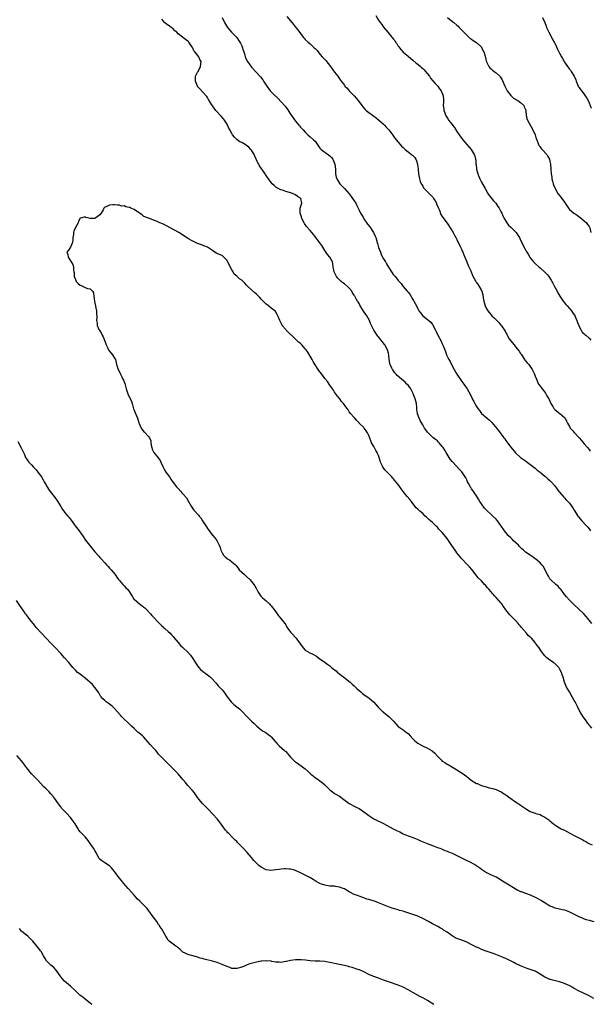
# Model space of a CAD drawing. Units: inches. Extents: x 2583000 to 2586000, y 1533000 to 1536000.
# Drawn here: x 2585084 to 2585318, y 1534411 to 1534814 of the extents above; entities that cross this region are included whole.
import ezdxf

# ---------------------------------------------------------------- set-up
doc = ezdxf.new("R2010")
doc.units = ezdxf.units.IN
doc.header["$MEASUREMENT"] = 0
doc.layers.add('LD25831533_10ft', color=102, linetype='Continuous')

msp = doc.modelspace()

# ---------------------------------------------------------------- linework, layer by layer
at = {"layer": 'LD25831533_10ft'}
for points, elevation in [([(2585193.41, 1534815.41), (2585195, 1534813.67), (2585196.21, 1534812.21), (2585197, 1534811.15), (2585197.95, 1534809.95), (2585199, 1534808.46), (2585200.17, 1534807), (2585200.55, 1534806.55), (2585201, 1534806.06), (2585202.13, 1534805), (2585203, 1534804.24), (2585204.69, 1534802.69), (2585205, 1534802.34), (2585205.66, 1534801.66), (2585206.21, 1534801), (2585207, 1534800.08), (2585207.97, 1534799), (2585209.45, 1534797.45), (2585211.35, 1534795), (2585213, 1534792.65), (2585214.25, 1534791), (2585214.59, 1534790.59), (2585215, 1534789.97), (2585215.44, 1534789.44), (2585215.72, 1534789), (2585217, 1534787.29), (2585217.24, 1534787), (2585218.07, 1534786.07), (2585219, 1534785.01), (2585221.01, 1534783), (2585221.92, 1534781.92), (2585223, 1534780.51), (2585224.07, 1534779), (2585224.49, 1534778.49), (2585225.45, 1534777.45), (2585225.96, 1534777), (2585227, 1534776.12), (2585228.53, 1534775), (2585229.93, 1534773.93), (2585231, 1534773.13), (2585233, 1534771.37), (2585233.38, 1534771), (2585234.13, 1534770.13), (2585235, 1534769.25), (2585235.22, 1534769), (2585236.82, 1534766.82), (2585237.62, 1534765.62), (2585238.13, 1534765), (2585239, 1534764.05), (2585239.79, 1534763), (2585240.38, 1534762.38), (2585241, 1534761.81), (2585241.38, 1534761.38), (2585241.78, 1534761), (2585243, 1534759.99), (2585244.44, 1534759), (2585244.76, 1534758.76), (2585245, 1534758.52), (2585245.73, 1534757.73), (2585246.18, 1534757), (2585246.43, 1534756.43), (2585246.86, 1534755), (2585247, 1534753.96), (2585247.1, 1534753.1), (2585247.15, 1534752.85), (2585247.32, 1534751), (2585247.71, 1534749), (2585248.03, 1534747.97), (2585248.38, 1534747), (2585248.62, 1534746.62), (2585249, 1534745.94), (2585249.36, 1534745.36), (2585249.56, 1534745), (2585251, 1534743.66), (2585251.6, 1534743), (2585252.34, 1534742.34), (2585253.3, 1534741.3), (2585253.46, 1534741), (2585254.06, 1534740.06), (2585254.63, 1534739), (2585254.71, 1534738.71), (2585255.31, 1534737.31), (2585255.48, 1534737), (2585255.87, 1534736.13), (2585256.45, 1534734.45), (2585257.24, 1534733.24), (2585259, 1534730.85), (2585260.21, 1534729), (2585261.44, 1534727), (2585261.98, 1534725.98), (2585262.55, 1534725), (2585262.69, 1534724.69), (2585263, 1534724.12), (2585263.55, 1534723), (2585264, 1534722), (2585264.53, 1534721), (2585265, 1534720.01), (2585265.46, 1534719), (2585265.88, 1534717.88), (2585266.26, 1534717), (2585267.03, 1534715), (2585267.55, 1534713.55), (2585267.88, 1534713), (2585268.67, 1534711.33), (2585269.43, 1534709.43), (2585270.7, 1534707), (2585270.83, 1534706.83), (2585271, 1534706.56), (2585271.66, 1534705.66), (2585272.1, 1534705), (2585273, 1534703.29), (2585273.13, 1534703), (2585273.53, 1534701.53), (2585273.69, 1534700.31), (2585273.95, 1534699), (2585274.57, 1534697), (2585275, 1534696.09), (2585275.65, 1534695), (2585276.25, 1534694.25), (2585277, 1534693.28), (2585277.26, 1534693), (2585278.18, 1534692.18), (2585279, 1534691.3), (2585280.18, 1534690.18), (2585281, 1534689.09), (2585281.08, 1534689), (2585281.22, 1534688.78), (2585282.67, 1534686.67), (2585283, 1534686.03), (2585283.39, 1534685.39), (2585283.56, 1534685), (2585284.42, 1534683.58), (2585284.87, 1534682.87), (2585286.36, 1534681), (2585287, 1534680.25), (2585288.43, 1534678.43), (2585289, 1534677.49), (2585289.2, 1534677.2), (2585290.8, 1534674.8), (2585291, 1534674.55), (2585291.74, 1534673.74), (2585292.36, 1534673), (2585293, 1534672.19), (2585293.78, 1534671), (2585294.19, 1534670.19), (2585294.71, 1534669), (2585295, 1534668.19), (2585295.48, 1534667), (2585295.94, 1534665.94), (2585296.41, 1534665), (2585297, 1534664.11), (2585297.79, 1534663), (2585298.37, 1534662.37), (2585299.22, 1534661.22), (2585299.35, 1534661), (2585299.8, 1534660.2), (2585300.51, 1534659), (2585300.67, 1534658.67), (2585301.28, 1534657.28), (2585301.42, 1534657), (2585302.19, 1534655.81), (2585302.68, 1534655), (2585302.82, 1534654.82), (2585303, 1534654.64), (2585303.85, 1534653.85), (2585305.12, 1534653), (2585307, 1534651.32), (2585307.23, 1534651), (2585307.85, 1534649.85), (2585308.24, 1534649), (2585309, 1534647.6), (2585309.36, 1534647), (2585310.11, 1534646.11), (2585311.1, 1534645), (2585313, 1534643), (2585313.91, 1534641.91), (2585315, 1534640.55), (2585316.33, 1534639), (2585317, 1534638.17), (2585317.54, 1534637.54)], 7540), ([(2585229.87, 1534815.87), (2585231, 1534813.95), (2585231.66, 1534813), (2585232.24, 1534812.24), (2585233, 1534811.08), (2585234.71, 1534809), (2585236.41, 1534807), (2585236.7, 1534806.7), (2585237, 1534806.31), (2585237.6, 1534805.6), (2585237.93, 1534805), (2585238.38, 1534804.38), (2585239, 1534803.37), (2585239.25, 1534803), (2585240, 1534802), (2585241, 1534800.87), (2585243, 1534799.24), (2585244.2, 1534798.2), (2585245, 1534797.61), (2585246.36, 1534796.36), (2585247, 1534795.93), (2585248.04, 1534795), (2585248.53, 1534794.53), (2585249, 1534794.16), (2585249.58, 1534793.58), (2585250.11, 1534793), (2585251.72, 1534791), (2585252.21, 1534790.21), (2585253.16, 1534789.16), (2585253.33, 1534789), (2585254.04, 1534788.04), (2585255.13, 1534787), (2585255.83, 1534785.83), (2585256.52, 1534785), (2585257.39, 1534783), (2585257.5, 1534781.5), (2585257.57, 1534781), (2585257.51, 1534780.49), (2585257.41, 1534779), (2585257.62, 1534777.62), (2585257.64, 1534777), (2585258.06, 1534776.06), (2585258.37, 1534775), (2585258.63, 1534774.63), (2585259, 1534774.04), (2585259.42, 1534773.42), (2585259.62, 1534773), (2585261.14, 1534771.14), (2585261.21, 1534771), (2585262.03, 1534770.03), (2585263, 1534768.36), (2585263.98, 1534767), (2585265, 1534765.52), (2585265.46, 1534765), (2585267, 1534763.11), (2585267.11, 1534763), (2585267.94, 1534761.94), (2585268.87, 1534761), (2585270.08, 1534759), (2585270.34, 1534758.34), (2585270.58, 1534757), (2585270.68, 1534756.68), (2585270.75, 1534755), (2585270.81, 1534754.81), (2585271, 1534753), (2585271.52, 1534751), (2585271.96, 1534749.96), (2585272.33, 1534749), (2585273, 1534747.68), (2585274.48, 1534745), (2585275.65, 1534743), (2585276.2, 1534742.2), (2585277, 1534741.24), (2585277.97, 1534739.97), (2585278.86, 1534739), (2585279.74, 1534737.74), (2585280.28, 1534737), (2585281, 1534735.63), (2585281.31, 1534735), (2585281.83, 1534733.83), (2585282.18, 1534733), (2585283.34, 1534731), (2585284.08, 1534730.08), (2585285, 1534729.23), (2585287.16, 1534727), (2585287.9, 1534725.9), (2585288.54, 1534725), (2585289, 1534723.95), (2585289.53, 1534723), (2585289.97, 1534721.97), (2585291, 1534720), (2585291.54, 1534719), (2585292.12, 1534718.12), (2585292.76, 1534717), (2585293, 1534716.68), (2585294.37, 1534715), (2585294.68, 1534714.68), (2585295, 1534714.35), (2585296.46, 1534713), (2585297, 1534712.55), (2585299, 1534710.76), (2585299.89, 1534709.89), (2585300.57, 1534709), (2585301.58, 1534707.58), (2585301.84, 1534707), (2585302.27, 1534706.27), (2585302.83, 1534705), (2585303.92, 1534703), (2585304.32, 1534702.32), (2585305.12, 1534701), (2585306.49, 1534699), (2585306.67, 1534698.67), (2585307, 1534698.3), (2585307.56, 1534697.56), (2585308.12, 1534697), (2585309, 1534695.96), (2585309.88, 1534695), (2585310.32, 1534694.32), (2585311, 1534693.39), (2585311.15, 1534693.15), (2585311.22, 1534693), (2585312.02, 1534691), (2585312.25, 1534690.25), (2585312.79, 1534689), (2585313, 1534688.54), (2585313.84, 1534687), (2585314.27, 1534686.27), (2585315, 1534685.57), (2585315.28, 1534685.28), (2585315.68, 1534685), (2585317, 1534683.76), (2585317.71, 1534683)], 7530), ([(2585318.11, 1534567), (2585317, 1534568.31), (2585316.53, 1534569), (2585315.88, 1534569.88), (2585314.94, 1534570.94), (2585313, 1534572.78), (2585312.72, 1534573), (2585310.76, 1534574.76), (2585309, 1534576.5), (2585307.86, 1534577.86), (2585307, 1534578.81), (2585305.44, 1534581), (2585305.26, 1534581.26), (2585305, 1534581.5), (2585304.35, 1534582.35), (2585303.49, 1534583), (2585301.23, 1534585), (2585301, 1534585.29), (2585300.38, 1534586.38), (2585300.05, 1534587), (2585299.13, 1534588.87), (2585299.06, 1534589.06), (2585299, 1534589.13), (2585298.34, 1534590.34), (2585297.74, 1534591), (2585297, 1534591.85), (2585295.3, 1534593.3), (2585295, 1534593.53), (2585294.13, 1534594.13), (2585292.91, 1534594.91), (2585291, 1534596.26), (2585290.23, 1534597), (2585289.59, 1534597.59), (2585289, 1534598.07), (2585288.56, 1534598.56), (2585288.12, 1534599), (2585286.02, 1534601), (2585285.53, 1534601.53), (2585285, 1534602.02), (2585284.01, 1534603), (2585283, 1534604.22), (2585282.41, 1534605), (2585281, 1534607.11), (2585279.59, 1534609), (2585279.32, 1534609.32), (2585279, 1534609.66), (2585277.62, 1534611), (2585277, 1534611.55), (2585275.23, 1534613.23), (2585274.27, 1534614.27), (2585273, 1534616.02), (2585272.38, 1534617), (2585271.87, 1534617.87), (2585271, 1534619.23), (2585270.28, 1534620.28), (2585269.74, 1534621), (2585269.44, 1534621.44), (2585269, 1534622.13), (2585268.64, 1534622.64), (2585268.44, 1534623), (2585267.84, 1534624.16), (2585267.38, 1534625), (2585267, 1534625.78), (2585266.58, 1534626.58), (2585266.34, 1534627), (2585265.05, 1534629.05), (2585264.09, 1534630.09), (2585261.27, 1534633), (2585261.14, 1534633.14), (2585261, 1534633.32), (2585260.28, 1534634.28), (2585259.84, 1534635), (2585259, 1534636.29), (2585258.59, 1534637), (2585257.99, 1534637.99), (2585257.33, 1534639), (2585257, 1534639.43), (2585255.69, 1534641), (2585255.36, 1534641.36), (2585255, 1534641.71), (2585254.27, 1534642.27), (2585253.2, 1534643.2), (2585251.28, 1534645), (2585251, 1534645.34), (2585250.28, 1534646.28), (2585249.78, 1534647), (2585249, 1534648.31), (2585248.03, 1534650.03), (2585247.54, 1534651), (2585246.88, 1534652.88), (2585246.85, 1534653), (2585246.65, 1534654.65), (2585246.61, 1534655.39), (2585246.45, 1534657), (2585245.94, 1534659), (2585245.7, 1534659.7), (2585245.15, 1534661), (2585245.11, 1534661.11), (2585244.09, 1534663), (2585243, 1534664.51), (2585242.57, 1534665), (2585241.8, 1534665.8), (2585240.3, 1534667), (2585238.56, 1534668.56), (2585238.15, 1534669), (2585237.63, 1534669.63), (2585236.78, 1534670.78), (2585236.67, 1534671), (2585236.42, 1534671.58), (2585235.71, 1534673), (2585235.52, 1534673.52), (2585235.29, 1534675), (2585235.18, 1534676.82), (2585235, 1534677.66), (2585234.63, 1534679), (2585233.48, 1534681), (2585233.3, 1534681.3), (2585233, 1534681.73), (2585232.39, 1534682.39), (2585231, 1534684.29), (2585230.67, 1534684.67), (2585229.82, 1534685.82), (2585229.04, 1534687), (2585228.04, 1534689), (2585227.73, 1534689.73), (2585227.24, 1534691), (2585226.13, 1534693), (2585224.85, 1534694.85), (2585223.32, 1534697.32), (2585223, 1534697.94), (2585222.6, 1534698.6), (2585222.39, 1534699), (2585221.84, 1534699.84), (2585221.27, 1534701), (2585221.16, 1534701.16), (2585221, 1534701.44), (2585220.35, 1534702.35), (2585219.97, 1534703), (2585219, 1534704.2), (2585218.2, 1534705), (2585217, 1534706.01), (2585216.42, 1534706.42), (2585215.68, 1534707), (2585214.32, 1534708.32), (2585213.79, 1534709), (2585213.53, 1534709.53), (2585212.87, 1534711), (2585212.47, 1534713), (2585212.3, 1534714.3), (2585212.1, 1534715), (2585210.99, 1534717), (2585210.08, 1534718.08), (2585209, 1534719.7), (2585208.2, 1534721), (2585207.71, 1534721.71), (2585207, 1534722.8), (2585206.85, 1534723), (2585205.3, 1534725), (2585205, 1534725.41), (2585203.69, 1534727), (2585203, 1534727.8), (2585201.55, 1534729.55), (2585200.69, 1534730.69), (2585200.5, 1534731), (2585199.5, 1534733), (2585199.41, 1534733.41), (2585198.92, 1534735), (2585198.92, 1534736.92), (2585198.91, 1534737), (2585199, 1534737.37), (2585199.55, 1534739), (2585199.24, 1534741), (2585199.09, 1534741.09), (2585199, 1534741.16), (2585197.81, 1534741.81), (2585197, 1534742.42), (2585195.77, 1534743), (2585195, 1534743.25), (2585194.6, 1534743.4), (2585193, 1534743.8), (2585191.68, 1534744.32), (2585191, 1534744.51), (2585189.97, 1534745), (2585189.33, 1534745.33), (2585189, 1534745.62), (2585188.22, 1534746.22), (2585187.47, 1534747), (2585187, 1534747.54), (2585185.95, 1534749), (2585185.53, 1534749.53), (2585184.75, 1534750.75), (2585184.63, 1534751), (2585182.34, 1534754.34), (2585181.99, 1534755), (2585181.62, 1534755.62), (2585180.35, 1534758.35), (2585180.07, 1534759), (2585179, 1534760.74), (2585178.8, 1534761), (2585177.92, 1534761.92), (2585177, 1534762.69), (2585176.44, 1534763), (2585175, 1534763.85), (2585174.19, 1534764.19), (2585173.04, 1534765.04), (2585172.02, 1534766.03), (2585171.31, 1534767), (2585171, 1534767.53), (2585170.16, 1534769), (2585169.8, 1534769.8), (2585169.23, 1534771), (2585169, 1534771.41), (2585167.94, 1534773), (2585167.52, 1534773.52), (2585166.59, 1534774.59), (2585166.19, 1534775), (2585165, 1534776.37), (2585164.42, 1534777), (2585163, 1534778.86), (2585162.75, 1534779.25), (2585161.46, 1534781.46), (2585161, 1534782.32), (2585160.75, 1534782.75), (2585159, 1534784.67), (2585157.85, 1534785.85), (2585157, 1534786.85), (2585156.9, 1534787), (2585156.08, 1534789), (2585156.15, 1534790.15), (2585156.15, 1534791), (2585156.37, 1534791.63), (2585157, 1534792.64), (2585157.15, 1534793), (2585158.13, 1534795), (2585158.4, 1534797), (2585157.85, 1534797.85), (2585157.44, 1534799), (2585157, 1534799.59), (2585155.79, 1534801), (2585155.41, 1534801.41), (2585155, 1534802.54), (2585154.79, 1534802.79), (2585154.69, 1534803), (2585154.22, 1534803.78), (2585153.42, 1534805), (2585153.2, 1534805.2), (2585153, 1534805.42), (2585152.01, 1534806.01), (2585150.89, 1534806.89), (2585150.77, 1534807), (2585149, 1534808.42), (2585148.43, 1534809), (2585147.64, 1534809.64), (2585147, 1534810.35), (2585146.13, 1534811), (2585145.45, 1534811.45), (2585145, 1534811.86), (2585144.3, 1534812.3), (2585143.5, 1534813), (2585143, 1534813.52), (2585142.3, 1534814.3)], 7560), ([(2585166.96, 1534815), (2585167.96, 1534813), (2585168.37, 1534812.37), (2585169.15, 1534811), (2585169.98, 1534809.98), (2585170.83, 1534809), (2585172.85, 1534807), (2585173, 1534806.83), (2585173.74, 1534805.74), (2585174.28, 1534805), (2585174.48, 1534804.48), (2585175, 1534803.51), (2585175.22, 1534803), (2585175.61, 1534801.61), (2585175.83, 1534801), (2585176.24, 1534799.76), (2585176.46, 1534799), (2585176.6, 1534798.6), (2585177.23, 1534797.23), (2585178.01, 1534796.01), (2585179, 1534794.76), (2585182.73, 1534790.73), (2585183.59, 1534789.59), (2585183.98, 1534789), (2585185.26, 1534787), (2585185.93, 1534785.93), (2585186.69, 1534785), (2585187, 1534784.67), (2585188.75, 1534783), (2585189, 1534782.79), (2585189.88, 1534781.88), (2585191, 1534780.71), (2585192.71, 1534778.71), (2585193, 1534778.33), (2585193.6, 1534777.6), (2585195, 1534775.51), (2585197, 1534772.59), (2585198.4, 1534771), (2585198.67, 1534770.67), (2585199, 1534770.2), (2585199.61, 1534769.61), (2585200.19, 1534769), (2585201, 1534768.07), (2585202.08, 1534767), (2585203, 1534766.25), (2585204.42, 1534765), (2585205, 1534764.37), (2585205.62, 1534763.62), (2585206.42, 1534762.42), (2585207, 1534761.62), (2585207.24, 1534761.24), (2585207.48, 1534761), (2585211, 1534758.37), (2585211.68, 1534757.68), (2585212.21, 1534757), (2585213.07, 1534755), (2585213.31, 1534753), (2585213.34, 1534752.66), (2585213.39, 1534751), (2585213.68, 1534749.68), (2585213.86, 1534749), (2585214.29, 1534748.29), (2585215.14, 1534747), (2585216.05, 1534746.05), (2585217, 1534745.02), (2585219, 1534742.81), (2585219.81, 1534741.81), (2585220.37, 1534741), (2585221, 1534739.97), (2585221.39, 1534739.39), (2585221.61, 1534739), (2585222.08, 1534738.08), (2585223, 1534736.15), (2585223.62, 1534735), (2585224.18, 1534734.18), (2585224.75, 1534733), (2585225, 1534732.6), (2585226.44, 1534730.44), (2585227.34, 1534729.34), (2585228.94, 1534727), (2585229.56, 1534725.56), (2585229.78, 1534725), (2585230.4, 1534723), (2585230.52, 1534722.52), (2585231, 1534720.95), (2585231.71, 1534719), (2585232.09, 1534718.09), (2585233, 1534716.33), (2585233.74, 1534715), (2585234.18, 1534714.18), (2585235, 1534712.79), (2585236.19, 1534711), (2585236.54, 1534710.54), (2585237, 1534709.89), (2585237.38, 1534709.38), (2585237.69, 1534709), (2585238.33, 1534708.33), (2585239, 1534707.4), (2585239.33, 1534707), (2585240.15, 1534706.15), (2585240.99, 1534705), (2585242.65, 1534703), (2585242.83, 1534702.83), (2585243, 1534702.56), (2585243.74, 1534701.74), (2585245, 1534699.55), (2585245.23, 1534699.23), (2585245.35, 1534699), (2585245.97, 1534697.97), (2585246.41, 1534697), (2585247, 1534695.83), (2585247.46, 1534695), (2585248.14, 1534694.14), (2585249.07, 1534693), (2585251, 1534691.49), (2585251.51, 1534691), (2585252.28, 1534690.28), (2585253, 1534689.36), (2585253.17, 1534689.17), (2585254.24, 1534687), (2585254.46, 1534686.46), (2585255, 1534685.25), (2585256.55, 1534682.55), (2585257, 1534681.43), (2585257.15, 1534681.15), (2585257.22, 1534681), (2585257.35, 1534680.65), (2585258.03, 1534679), (2585258.31, 1534678.31), (2585258.75, 1534677), (2585259, 1534676.38), (2585259.71, 1534675), (2585260.2, 1534674.2), (2585260.79, 1534673), (2585261.88, 1534671), (2585263.03, 1534669.03), (2585265, 1534666.12), (2585265.46, 1534665.46), (2585265.81, 1534665), (2585267.14, 1534663), (2585267.84, 1534661.84), (2585269.2, 1534659.2), (2585269.29, 1534659), (2585269.92, 1534657.92), (2585270.33, 1534657), (2585271, 1534655.76), (2585271.5, 1534655), (2585272.17, 1534654.17), (2585273.05, 1534653), (2585275.3, 1534651), (2585276.28, 1534650.28), (2585277, 1534649.5), (2585277.28, 1534649.28), (2585280, 1534646), (2585282.2, 1534643), (2585282.58, 1534642.58), (2585283, 1534641.94), (2585283.4, 1534641.4), (2585283.67, 1534641), (2585285, 1534639.21), (2585287, 1534636.83), (2585289, 1534634.99), (2585290.18, 1534634.18), (2585291, 1534633.53), (2585291.76, 1534633), (2585294.42, 1534631), (2585295, 1534630.55), (2585295.76, 1534629.76), (2585297, 1534628.92), (2585297.32, 1534628.68), (2585299, 1534627.33), (2585299.39, 1534627), (2585300.17, 1534626.17), (2585301, 1534625.55), (2585301.26, 1534625.26), (2585301.56, 1534625), (2585303, 1534623.35), (2585303.92, 1534621.92), (2585304.72, 1534621), (2585305, 1534620.7), (2585306.73, 1534618.73), (2585307, 1534618.5), (2585307.68, 1534617.68), (2585308.34, 1534617), (2585309, 1534616.21), (2585310.36, 1534614.36), (2585311, 1534613.36), (2585311.2, 1534613), (2585312.42, 1534611), (2585312.67, 1534610.67), (2585314.13, 1534609), (2585316.01, 1534607), (2585316.46, 1534606.46), (2585317, 1534605.77), (2585317.38, 1534605.38), (2585317.66, 1534605)], 7550), ([(2585259.19, 1534815), (2585261.32, 1534813.32), (2585261.75, 1534813), (2585263, 1534811.97), (2585263.46, 1534811.46), (2585263.97, 1534811), (2585264.44, 1534810.44), (2585265, 1534809.9), (2585265.76, 1534809), (2585267, 1534807.75), (2585267.88, 1534807), (2585268.44, 1534806.44), (2585269, 1534806.17), (2585269.63, 1534805.63), (2585270.75, 1534805), (2585270.87, 1534804.87), (2585271, 1534804.8), (2585272.89, 1534803), (2585272.92, 1534802.92), (2585273, 1534802.84), (2585273.59, 1534801.59), (2585273.99, 1534801), (2585274.44, 1534799.56), (2585274.65, 1534798.65), (2585275, 1534797.31), (2585275.06, 1534797), (2585275.14, 1534796.86), (2585276, 1534795), (2585276.43, 1534794.43), (2585277, 1534794.03), (2585277.52, 1534793.52), (2585278.23, 1534793), (2585279, 1534792.42), (2585280.52, 1534791), (2585280.73, 1534790.73), (2585281.5, 1534789.5), (2585282.57, 1534787), (2585282.69, 1534786.69), (2585283.36, 1534785.36), (2585283.59, 1534785), (2585285, 1534783.09), (2585286.07, 1534782.07), (2585287, 1534781.55), (2585287.31, 1534781.31), (2585287.91, 1534781), (2585289, 1534780.28), (2585290.29, 1534779), (2585290.5, 1534778.5), (2585291, 1534777.45), (2585291.15, 1534777), (2585291.18, 1534776.82), (2585291.33, 1534775), (2585291.65, 1534773.65), (2585291.87, 1534773), (2585294.1, 1534769), (2585294.97, 1534767), (2585295.44, 1534765.44), (2585295.62, 1534765), (2585296.1, 1534763.9), (2585296.4, 1534763), (2585296.58, 1534762.58), (2585297, 1534762.04), (2585297.42, 1534761.42), (2585297.9, 1534761), (2585299.76, 1534759), (2585300.2, 1534758.2), (2585300.8, 1534757), (2585301, 1534756.1), (2585301.22, 1534755), (2585301.4, 1534753), (2585301.52, 1534751), (2585301.75, 1534749.75), (2585301.83, 1534749), (2585302.11, 1534748.11), (2585302.4, 1534747), (2585302.55, 1534746.55), (2585303.1, 1534745.1), (2585304.31, 1534743), (2585305, 1534742.13), (2585305.52, 1534741.52), (2585307, 1534739.49), (2585307.32, 1534739), (2585308.59, 1534737), (2585309, 1534736.5), (2585310.73, 1534735), (2585310.89, 1534734.89), (2585312.11, 1534734.11), (2585313, 1534733.49), (2585313.28, 1534733.28), (2585315, 1534731.86), (2585315.91, 1534731), (2585316.36, 1534730.36), (2585317, 1534729.52), (2585317.28, 1534729), (2585317.72, 1534727)], 7520), ([(2585298.01, 1534815), (2585299, 1534813), (2585299.51, 1534811.51), (2585299.69, 1534811), (2585300.55, 1534809), (2585301.63, 1534807), (2585302.09, 1534806.09), (2585302.76, 1534805), (2585302.83, 1534804.83), (2585303.75, 1534803), (2585304.14, 1534802.14), (2585304.69, 1534801), (2585305, 1534800.43), (2585305.74, 1534799), (2585306.21, 1534798.21), (2585306.87, 1534797), (2585307, 1534796.79), (2585308.19, 1534795), (2585309, 1534793.96), (2585309.44, 1534793.44), (2585309.69, 1534793), (2585310.93, 1534791), (2585311.55, 1534789.55), (2585311.74, 1534789), (2585312.56, 1534787), (2585312.72, 1534786.72), (2585313, 1534786.36), (2585313.57, 1534785.57), (2585313.93, 1534785), (2585315, 1534783.66), (2585315.49, 1534783), (2585316.08, 1534782.08), (2585316.63, 1534781), (2585317, 1534780.07), (2585317.5, 1534779), (2585317.94, 1534777.94)], 7510), ([(2585318.16, 1534524.16), (2585317.47, 1534525), (2585317.23, 1534525.23), (2585317, 1534525.5), (2585316.36, 1534526.36), (2585315.91, 1534527), (2585315, 1534528.25), (2585313.92, 1534529.92), (2585313, 1534531.59), (2585312.31, 1534533), (2585311.29, 1534535), (2585311, 1534535.54), (2585310.17, 1534537), (2585309, 1534539), (2585307.85, 1534541), (2585307.57, 1534541.57), (2585307, 1534543), (2585306.39, 1534545), (2585306.02, 1534546.02), (2585305.73, 1534547), (2585305, 1534548.44), (2585304.63, 1534549), (2585303.8, 1534549.8), (2585303, 1534550.62), (2585302.77, 1534550.77), (2585302.48, 1534551), (2585301, 1534552.03), (2585299.77, 1534553), (2585299.36, 1534553.36), (2585299, 1534553.79), (2585298.4, 1534554.4), (2585297.98, 1534555), (2585297.55, 1534555.55), (2585297, 1534556.38), (2585296.57, 1534557), (2585295.88, 1534557.88), (2585295.16, 1534559), (2585295, 1534559.19), (2585293.43, 1534561), (2585293.21, 1534561.21), (2585293, 1534561.45), (2585292.16, 1534562.16), (2585291.48, 1534563), (2585289.37, 1534565.37), (2585289, 1534565.87), (2585288.44, 1534566.44), (2585288.01, 1534567), (2585287, 1534568.21), (2585285.61, 1534569.61), (2585284.59, 1534570.59), (2585283, 1534572.56), (2585282.03, 1534574.03), (2585281.35, 1534575), (2585281, 1534575.44), (2585279, 1534577.62), (2585278.31, 1534578.31), (2585277.77, 1534579), (2585277.4, 1534579.4), (2585277, 1534579.93), (2585276.09, 1534581), (2585275.56, 1534581.56), (2585275, 1534582.26), (2585274.63, 1534582.63), (2585274.31, 1534583), (2585273, 1534584.41), (2585271.73, 1534585.73), (2585270.82, 1534586.82), (2585269.04, 1534589.04), (2585268.13, 1534590.13), (2585267, 1534591.29), (2585265, 1534593.42), (2585263, 1534595.97), (2585262.57, 1534596.57), (2585262.28, 1534597), (2585260.94, 1534598.94), (2585259.35, 1534601.35), (2585259, 1534601.84), (2585258.5, 1534602.5), (2585257, 1534604.29), (2585255.64, 1534605.64), (2585255, 1534606.38), (2585254.67, 1534606.67), (2585253, 1534608.33), (2585252.24, 1534609), (2585251.55, 1534609.55), (2585251, 1534610.15), (2585250.53, 1534610.53), (2585250.07, 1534611), (2585249, 1534612.01), (2585247.87, 1534613), (2585247.39, 1534613.39), (2585247, 1534613.84), (2585246.39, 1534614.39), (2585245, 1534616.15), (2585244.37, 1534617), (2585243.76, 1534617.76), (2585242.67, 1534619), (2585241.03, 1534621), (2585240.16, 1534622.16), (2585239.65, 1534623), (2585239, 1534623.88), (2585238.08, 1534625), (2585237.55, 1534625.55), (2585237, 1534626.29), (2585236.64, 1534626.64), (2585236.35, 1534627), (2585235, 1534628.42), (2585233.72, 1534629.72), (2585232.77, 1534631), (2585232.59, 1534631.41), (2585231.81, 1534633), (2585231.6, 1534633.6), (2585231.27, 1534635), (2585231, 1534635.7), (2585230.58, 1534636.58), (2585230.42, 1534637), (2585229.84, 1534637.84), (2585229, 1534639.42), (2585228.14, 1534641), (2585227.81, 1534641.81), (2585227, 1534643.99), (2585226.48, 1534645), (2585225.84, 1534645.84), (2585225.14, 1534647), (2585225, 1534647.18), (2585223.1, 1534649), (2585223, 1534649.12), (2585222.06, 1534650.06), (2585221.22, 1534651), (2585221, 1534651.28), (2585219.52, 1534653), (2585219, 1534653.69), (2585218.51, 1534654.51), (2585218.08, 1534655), (2585217.62, 1534655.62), (2585216.69, 1534657), (2585215.86, 1534657.86), (2585215.08, 1534659), (2585214.12, 1534660.12), (2585213, 1534661.69), (2585212.49, 1534662.49), (2585212.08, 1534663), (2585211, 1534664.51), (2585210.05, 1534666.05), (2585209, 1534667.31), (2585207.79, 1534669), (2585207, 1534670.02), (2585206.29, 1534671), (2585205, 1534672.85), (2585204.24, 1534674.24), (2585203.79, 1534675), (2585203, 1534676.47), (2585202.02, 1534678.02), (2585201.34, 1534679), (2585201, 1534679.45), (2585199.57, 1534681), (2585199.28, 1534681.28), (2585199, 1534681.57), (2585198.21, 1534682.21), (2585197.4, 1534683), (2585197.19, 1534683.19), (2585197, 1534683.4), (2585195.31, 1534685), (2585195.15, 1534685.15), (2585195, 1534685.34), (2585194.1, 1534686.1), (2585193.21, 1534687), (2585193, 1534687.28), (2585191.58, 1534689), (2585191.36, 1534689.36), (2585191, 1534690.2), (2585190.6, 1534691), (2585189.82, 1534693), (2585189.54, 1534693.54), (2585189, 1534694.47), (2585188.78, 1534694.78), (2585188.56, 1534695), (2585187, 1534696.12), (2585185.97, 1534697), (2585185.4, 1534697.4), (2585185, 1534697.72), (2585183.82, 1534699), (2585183, 1534699.78), (2585182.43, 1534700.43), (2585181.88, 1534701), (2585181.43, 1534701.43), (2585181, 1534701.78), (2585180.39, 1534702.39), (2585177.48, 1534705), (2585177, 1534705.53), (2585176.24, 1534706.24), (2585175, 1534707.49), (2585174.09, 1534708.09), (2585173, 1534709.1), (2585171.95, 1534709.95), (2585171.45, 1534711), (2585171, 1534711.78), (2585169.86, 1534713.86), (2585169, 1534715.61), (2585167.68, 1534717), (2585167.33, 1534717.33), (2585167, 1534717.59), (2585165.98, 1534717.98), (2585165, 1534718.5), (2585164.61, 1534718.61), (2585164.05, 1534719), (2585163, 1534719.61), (2585161, 1534720.98), (2585159.58, 1534721.58), (2585159, 1534721.89), (2585157, 1534722.57), (2585155, 1534723.44), (2585153, 1534724.57), (2585152.37, 1534725), (2585151, 1534725.89), (2585150.36, 1534726.36), (2585149.33, 1534727), (2585145.74, 1534729), (2585143, 1534730.4), (2585141.59, 1534731), (2585140.49, 1534731.51), (2585139, 1534732.09), (2585137.28, 1534732.72), (2585136.45, 1534733), (2585135.43, 1534733.43), (2585135, 1534733.64), (2585134.27, 1534734.27), (2585133.2, 1534735), (2585132.75, 1534735.25), (2585131, 1534736.42), (2585129.69, 1534737), (2585129.23, 1534737.23), (2585129, 1534737.32), (2585127.6, 1534737.6), (2585127, 1534737.9), (2585125.84, 1534737.84), (2585125, 1534738.27), (2585124.17, 1534738.17), (2585123, 1534738.34), (2585122.3, 1534738.3), (2585121, 1534738.2), (2585119.55, 1534737.55), (2585119, 1534737.36), (2585118.68, 1534737), (2585118.37, 1534736.37), (2585117.56, 1534735), (2585117, 1534734.25), (2585115.41, 1534733), (2585115.14, 1534732.86), (2585115, 1534732.82), (2585113, 1534732.83), (2585112.03, 1534733), (2585111.23, 1534733.23), (2585111, 1534733.44), (2585109.58, 1534733), (2585109, 1534732.86), (2585108.27, 1534731.73), (2585108.11, 1534731), (2585107, 1534729.06), (2585106.43, 1534727.57), (2585106.26, 1534727), (2585106.2, 1534726.2), (2585106.02, 1534725), (2585105.92, 1534724.08), (2585105.77, 1534723), (2585105.01, 1534720.99), (2585104.15, 1534719.85), (2585103.49, 1534719), (2585103.97, 1534717.97), (2585103.99, 1534717), (2585105.23, 1534715), (2585105.96, 1534713.96), (2585106.26, 1534713), (2585106.24, 1534711.76), (2585106.43, 1534711), (2585106.53, 1534710.53), (2585106.53, 1534709), (2585107, 1534707.8), (2585107.36, 1534707), (2585108.13, 1534706.13), (2585109, 1534705.42), (2585109.34, 1534705.34), (2585111, 1534704.59), (2585111.9, 1534704.1), (2585113, 1534703.93), (2585113.99, 1534703), (2585114.39, 1534702.39), (2585114.55, 1534701), (2585114.84, 1534699), (2585114.85, 1534698.85), (2585115.2, 1534697), (2585115.28, 1534696.72), (2585115.63, 1534695), (2585115.68, 1534693.68), (2585115.8, 1534693), (2585115.75, 1534692.25), (2585115.62, 1534691), (2585115.89, 1534689.89), (2585115.92, 1534689), (2585116.66, 1534687.34), (2585117, 1534686.75), (2585117.7, 1534685.7), (2585117.99, 1534685), (2585118.36, 1534684.36), (2585119, 1534682.55), (2585119.43, 1534681.43), (2585119.57, 1534681), (2585120.24, 1534679.76), (2585120.74, 1534678.74), (2585121.61, 1534677.61), (2585122.19, 1534677), (2585123, 1534675.67), (2585123.37, 1534675), (2585123.72, 1534673.72), (2585123.87, 1534673), (2585124.46, 1534671), (2585125, 1534669.95), (2585125.44, 1534669), (2585125.99, 1534667.99), (2585126.47, 1534667), (2585126.63, 1534666.64), (2585127.19, 1534665.19), (2585127.81, 1534663), (2585128.48, 1534661), (2585129.42, 1534659), (2585129.94, 1534657.94), (2585130.17, 1534657), (2585130.62, 1534655.38), (2585130.81, 1534654.81), (2585131, 1534654.38), (2585131.55, 1534653), (2585132.45, 1534651), (2585132.6, 1534650.6), (2585133, 1534649.15), (2585133.09, 1534648.91), (2585133.89, 1534647), (2585135, 1534645.45), (2585135.27, 1534645.27), (2585137, 1534643.45), (2585137.31, 1534643), (2585137.8, 1534641.8), (2585137.88, 1534641), (2585138.02, 1534639.98), (2585138.2, 1534639), (2585138.41, 1534638.41), (2585139.04, 1534637.04), (2585140.85, 1534634.85), (2585141.66, 1534633.66), (2585142.01, 1534633), (2585142.92, 1534631), (2585143.64, 1534629.64), (2585144.05, 1534629), (2585145.42, 1534627), (2585146.03, 1534626.03), (2585147, 1534624.77), (2585148.41, 1534623), (2585148.69, 1534622.69), (2585149, 1534622.26), (2585150.1, 1534621), (2585150.55, 1534620.55), (2585151, 1534620.05), (2585152.39, 1534618.39), (2585153.26, 1534617), (2585154.37, 1534615), (2585154.6, 1534614.6), (2585155, 1534613.96), (2585155.43, 1534613.43), (2585155.81, 1534613), (2585157.38, 1534611.38), (2585157.59, 1534611), (2585158.26, 1534610.26), (2585159.02, 1534609), (2585160.35, 1534607), (2585160.59, 1534606.59), (2585161, 1534605.94), (2585161.4, 1534605.4), (2585161.67, 1534605), (2585163, 1534603.22), (2585164.03, 1534602.03), (2585164.79, 1534601), (2585165, 1534600.66), (2585165.78, 1534599), (2585166.14, 1534598.14), (2585166.45, 1534597), (2585167, 1534595.96), (2585167.57, 1534595), (2585168.27, 1534594.27), (2585169, 1534593.64), (2585169.4, 1534593.4), (2585169.98, 1534593), (2585171, 1534592.26), (2585172.51, 1534591), (2585172.75, 1534590.75), (2585173, 1534590.36), (2585173.62, 1534589.62), (2585174.02, 1534589), (2585175, 1534588.03), (2585176.12, 1534587), (2585176.61, 1534586.61), (2585177, 1534586.26), (2585178.31, 1534585), (2585179, 1534584.19), (2585179.94, 1534583), (2585180.36, 1534582.36), (2585181, 1534581.13), (2585181.77, 1534579.77), (2585182.26, 1534579), (2585182.58, 1534578.58), (2585183, 1534578.08), (2585183.56, 1534577.56), (2585184.17, 1534577), (2585185, 1534576.29), (2585186.36, 1534575), (2585186.68, 1534574.68), (2585187, 1534574.29), (2585187.61, 1534573.61), (2585188.07, 1534573), (2585189, 1534571.72), (2585189.48, 1534571), (2585190.12, 1534570.12), (2585191, 1534569.05), (2585192.6, 1534567), (2585193, 1534566.43), (2585193.52, 1534565.53), (2585193.85, 1534565), (2585195, 1534563.4), (2585195.33, 1534563), (2585197.23, 1534561), (2585197.83, 1534560.17), (2585198.71, 1534559), (2585199, 1534558.56), (2585200.16, 1534557), (2585201, 1534556.14), (2585202.87, 1534555), (2585204.33, 1534554.33), (2585205.61, 1534553.61), (2585206.44, 1534553), (2585207, 1534552.56), (2585209.15, 1534551), (2585210.21, 1534550.2), (2585211, 1534549.63), (2585211.78, 1534549), (2585213, 1534548.08), (2585213.57, 1534547.57), (2585214.24, 1534547), (2585215, 1534546.42), (2585215.77, 1534545.77), (2585216.79, 1534545), (2585219.34, 1534543), (2585220.16, 1534542.16), (2585221, 1534541.49), (2585221.53, 1534541), (2585222.26, 1534540.26), (2585223.67, 1534539), (2585224.39, 1534538.39), (2585225, 1534537.96), (2585225.53, 1534537.53), (2585227, 1534536.54), (2585229, 1534534.79), (2585230.75, 1534532.75), (2585232.6, 1534531), (2585232.79, 1534530.79), (2585233.9, 1534529.9), (2585235.1, 1534529), (2585237.08, 1534527), (2585239, 1534524.86), (2585241, 1534523.45), (2585242.41, 1534522.41), (2585243, 1534521.94), (2585243.91, 1534521), (2585245, 1534519.77), (2585245.8, 1534519), (2585247, 1534518.02), (2585248.89, 1534517), (2585251, 1534516.03), (2585252.83, 1534514.83), (2585253.92, 1534513.92), (2585255, 1534512.7), (2585256.64, 1534511), (2585257, 1534510.71), (2585258.08, 1534510.08), (2585259, 1534509.47), (2585259.31, 1534509.31), (2585259.8, 1534509), (2585261.84, 1534507.84), (2585265.51, 1534505.51), (2585266.15, 1534505), (2585267, 1534504.38), (2585268.86, 1534502.86), (2585271, 1534501.58), (2585271.46, 1534501.46), (2585272.37, 1534501), (2585273.45, 1534500.55), (2585275, 1534500.16), (2585276.22, 1534499.78), (2585277, 1534499.64), (2585277.48, 1534499.48), (2585279, 1534499.09), (2585280.41, 1534498.41), (2585281, 1534498.19), (2585281.64, 1534497.64), (2585283, 1534496.85), (2585283.48, 1534496.52), (2585285.57, 1534495), (2585286.37, 1534494.37), (2585287, 1534494.01), (2585287.59, 1534493.59), (2585288.46, 1534493), (2585289, 1534492.66), (2585291, 1534491.25), (2585291.38, 1534491), (2585293, 1534490.06), (2585293.8, 1534489.8), (2585295, 1534489.34), (2585295.28, 1534489.28), (2585297, 1534488.77), (2585297.53, 1534488.47), (2585299, 1534487.76), (2585300.64, 1534486.64), (2585301, 1534486.26), (2585301.71, 1534485.71), (2585302.52, 1534485), (2585302.8, 1534484.8), (2585303, 1534484.63), (2585305, 1534483.35), (2585305.66, 1534483), (2585306.59, 1534482.59), (2585307, 1534482.35), (2585307.92, 1534481.92), (2585309.47, 1534481), (2585311, 1534480.23), (2585314.42, 1534478.42), (2585315, 1534478.06), (2585315.72, 1534477.72), (2585316.95, 1534477), (2585318.36, 1534476.36)], 7570), ([(2585083.45, 1534641.45), (2585084.87, 1534638.87), (2585085.84, 1534637), (2585086.17, 1534636.17), (2585086.68, 1534635), (2585087, 1534634.35), (2585087.52, 1534633.53), (2585087.92, 1534633), (2585089, 1534631.92), (2585089.86, 1534631), (2585090.47, 1534630.47), (2585091, 1534629.89), (2585091.72, 1534629), (2585093.12, 1534627), (2585093.78, 1534625.78), (2585094.28, 1534625), (2585096.03, 1534622.03), (2585096.74, 1534621), (2585098.28, 1534619), (2585098.61, 1534618.61), (2585099.45, 1534617.45), (2585101, 1534614.83), (2585101.72, 1534613.72), (2585102.23, 1534613), (2585103, 1534612.03), (2585103.91, 1534611), (2585104.45, 1534610.45), (2585105.3, 1534609.3), (2585106.97, 1534607), (2585108.49, 1534605), (2585109.54, 1534603.54), (2585109.94, 1534603), (2585111.16, 1534601.16), (2585112.77, 1534599), (2585113.8, 1534597.8), (2585114.39, 1534597), (2585115, 1534596.28), (2585116.53, 1534594.53), (2585117, 1534594.01), (2585117.52, 1534593.52), (2585119, 1534591.88), (2585119.77, 1534591), (2585120.36, 1534590.36), (2585121, 1534589.64), (2585121.6, 1534589), (2585123.24, 1534587), (2585123.96, 1534585.96), (2585124.66, 1534585), (2585125, 1534584.58), (2585126.34, 1534583), (2585127, 1534582.36), (2585127.64, 1534581.64), (2585128.26, 1534581), (2585129, 1534580.05), (2585129.74, 1534579), (2585130.23, 1534578.23), (2585130.92, 1534577), (2585131, 1534576.9), (2585133.17, 1534575), (2585134.28, 1534574.28), (2585135, 1534573.73), (2585135.4, 1534573.4), (2585135.81, 1534573), (2585137.73, 1534571), (2585138.32, 1534570.32), (2585141.41, 1534567), (2585142.17, 1534566.17), (2585143, 1534565.44), (2585143.22, 1534565.22), (2585143.52, 1534565), (2585145, 1534563.74), (2585145.77, 1534563), (2585146.37, 1534562.37), (2585147, 1534561.68), (2585147.29, 1534561.29), (2585149, 1534559.18), (2585150.05, 1534558.05), (2585151, 1534557.24), (2585153, 1534555.31), (2585154.01, 1534554.01), (2585155, 1534552.68), (2585156.45, 1534550.45), (2585157, 1534549.65), (2585157.53, 1534549), (2585158.22, 1534548.22), (2585159, 1534547.49), (2585160.44, 1534546.44), (2585161, 1534546.01), (2585161.6, 1534545.6), (2585162.29, 1534545), (2585163, 1534544.28), (2585164.15, 1534543), (2585164.52, 1534542.52), (2585165, 1534542.01), (2585165.45, 1534541.45), (2585165.91, 1534541), (2585166.42, 1534540.42), (2585167, 1534539.79), (2585167.68, 1534539), (2585168.24, 1534538.24), (2585169.04, 1534537.04), (2585170.67, 1534535), (2585171.85, 1534533.85), (2585173, 1534532.94), (2585174.05, 1534532.05), (2585175.23, 1534531), (2585177.01, 1534529.01), (2585179.08, 1534527), (2585180.09, 1534526.09), (2585181.19, 1534525), (2585183, 1534523.5), (2585183.77, 1534523), (2585184.54, 1534522.54), (2585185, 1534522.19), (2585185.72, 1534521.72), (2585186.59, 1534521), (2585187, 1534520.63), (2585188.74, 1534518.74), (2585189, 1534518.42), (2585189.67, 1534517.67), (2585190.35, 1534517), (2585192.51, 1534515), (2585192.78, 1534514.78), (2585193, 1534514.57), (2585193.76, 1534513.76), (2585194.36, 1534513), (2585195, 1534512.28), (2585196.24, 1534511), (2585196.63, 1534510.63), (2585197, 1534510.33), (2585197.83, 1534509.83), (2585201, 1534507.51), (2585202.32, 1534506.32), (2585203, 1534505.62), (2585203.33, 1534505.33), (2585203.7, 1534505), (2585205, 1534503.93), (2585206.38, 1534503), (2585206.76, 1534502.76), (2585207, 1534502.57), (2585207.94, 1534501.94), (2585209, 1534500.92), (2585210.88, 1534499), (2585211, 1534498.89), (2585212.09, 1534498.09), (2585213, 1534497.46), (2585215, 1534496.27), (2585216.75, 1534495), (2585219, 1534493.3), (2585219.52, 1534493), (2585221, 1534492.26), (2585221.86, 1534491.86), (2585223, 1534491.27), (2585224.37, 1534490.37), (2585227, 1534488.36), (2585229, 1534487.05), (2585233, 1534485.17), (2585237, 1534483), (2585238.34, 1534482.34), (2585239, 1534481.96), (2585239.67, 1534481.67), (2585241, 1534480.96), (2585243, 1534480.16), (2585244.27, 1534479.73), (2585245, 1534479.44), (2585246.01, 1534479), (2585246.71, 1534478.71), (2585247, 1534478.61), (2585248.1, 1534478.11), (2585250.84, 1534477), (2585253, 1534476.1), (2585255, 1534475.35), (2585256.01, 1534475), (2585256.72, 1534474.72), (2585257, 1534474.65), (2585258.11, 1534474.11), (2585259, 1534473.87), (2585259.57, 1534473.57), (2585261, 1534472.98), (2585263, 1534472.01), (2585265.14, 1534471), (2585267, 1534470.05), (2585267.71, 1534469.71), (2585270.31, 1534468.31), (2585272.71, 1534466.71), (2585273, 1534466.48), (2585273.9, 1534465.9), (2585275.1, 1534465.1), (2585277, 1534464.19), (2585279, 1534463.27), (2585280.44, 1534462.44), (2585281, 1534462.1), (2585281.65, 1534461.65), (2585283, 1534460.84), (2585285, 1534459.69), (2585285.42, 1534459.42), (2585287.92, 1534457.92), (2585289, 1534457.36), (2585289.25, 1534457.25), (2585291, 1534456.6), (2585293, 1534455.9), (2585295, 1534454.98), (2585297.63, 1534453.63), (2585299.73, 1534452.27), (2585301, 1534451.5), (2585301.37, 1534451.37), (2585302.19, 1534451), (2585303, 1534450.67), (2585304.4, 1534450.4), (2585305, 1534450.24), (2585306.01, 1534450.01), (2585307, 1534449.75), (2585309, 1534448.96), (2585312.89, 1534447.11), (2585314.44, 1534446.45), (2585315, 1534446.18), (2585315.87, 1534445.87), (2585317, 1534445.58), (2585317.42, 1534445.42), (2585319, 1534445.03)], 7560), ([(2585319, 1534413.52), (2585317, 1534414.63), (2585316.28, 1534415), (2585313, 1534416.58), (2585311, 1534417.66), (2585310.16, 1534418.16), (2585308.84, 1534418.84), (2585308.51, 1534419), (2585307, 1534419.68), (2585305, 1534420.36), (2585302.19, 1534421), (2585301.24, 1534421.24), (2585301, 1534421.31), (2585299.84, 1534421.84), (2585299, 1534422.25), (2585297, 1534423.53), (2585295, 1534424.69), (2585294.19, 1534425), (2585293.31, 1534425.31), (2585293, 1534425.43), (2585291.75, 1534425.75), (2585291, 1534426.04), (2585290.29, 1534426.29), (2585289, 1534426.86), (2585287, 1534427.89), (2585286.28, 1534428.28), (2585284.88, 1534429), (2585283, 1534429.9), (2585282.22, 1534430.22), (2585281, 1534430.76), (2585278.2, 1534431.8), (2585275, 1534432.88), (2585273, 1534433.62), (2585272.07, 1534434.07), (2585271, 1534434.56), (2585269.4, 1534435.4), (2585267, 1534436.61), (2585266.05, 1534437), (2585265.29, 1534437.29), (2585265, 1534437.36), (2585263.79, 1534437.79), (2585263, 1534438.03), (2585262.32, 1534438.32), (2585261, 1534439.12), (2585260.48, 1534439.52), (2585259, 1534440.61), (2585257.55, 1534441.55), (2585257, 1534441.97), (2585256.31, 1534442.31), (2585255.15, 1534443), (2585253, 1534444.11), (2585251.42, 1534445), (2585249, 1534446.3), (2585247.58, 1534447), (2585247, 1534447.23), (2585245, 1534447.91), (2585241.66, 1534449), (2585241, 1534449.21), (2585239.58, 1534449.58), (2585239, 1534449.79), (2585238.03, 1534450.03), (2585236.51, 1534450.51), (2585235.02, 1534451), (2585233, 1534451.81), (2585231, 1534452.68), (2585229.33, 1534453.33), (2585227.77, 1534453.77), (2585227, 1534454.04), (2585226.23, 1534454.23), (2585225, 1534454.72), (2585224.11, 1534455), (2585223, 1534455.38), (2585222.39, 1534455.61), (2585221, 1534456.11), (2585219.2, 1534457), (2585219, 1534457.12), (2585217.86, 1534457.86), (2585217, 1534458.34), (2585216.54, 1534458.54), (2585215, 1534459.13), (2585213.38, 1534459.38), (2585213, 1534459.45), (2585212.51, 1534459.49), (2585211, 1534459.55), (2585209, 1534459.85), (2585207.67, 1534460.33), (2585207, 1534460.58), (2585205.46, 1534461.46), (2585205, 1534461.68), (2585204.19, 1534462.19), (2585202.81, 1534463), (2585199.03, 1534465), (2585197.6, 1534465.6), (2585197, 1534465.89), (2585196.12, 1534466.12), (2585195, 1534466.45), (2585194.47, 1534466.47), (2585193, 1534466.62), (2585192.54, 1534466.55), (2585191, 1534466.48), (2585190.3, 1534466.3), (2585189, 1534466.15), (2585188.01, 1534466.01), (2585187, 1534465.94), (2585186.05, 1534466.05), (2585185, 1534466.21), (2585184.45, 1534466.45), (2585183, 1534467.25), (2585182.01, 1534468.01), (2585179.99, 1534469.99), (2585179, 1534471.23), (2585177.27, 1534473.27), (2585175.66, 1534475), (2585174.34, 1534476.34), (2585173.66, 1534477), (2585173.34, 1534477.34), (2585173, 1534477.71), (2585172.32, 1534478.32), (2585171, 1534479.65), (2585169.79, 1534481), (2585169.39, 1534481.39), (2585169, 1534481.79), (2585168.44, 1534482.44), (2585167, 1534484.29), (2585166.7, 1534484.7), (2585165.87, 1534485.87), (2585165, 1534487.01), (2585163.27, 1534489), (2585161.29, 1534491), (2585161, 1534491.27), (2585159.31, 1534493), (2585159, 1534493.33), (2585158.22, 1534494.22), (2585157.59, 1534495), (2585157, 1534495.78), (2585156.09, 1534497), (2585155.65, 1534497.65), (2585154.77, 1534498.77), (2585153, 1534500.76), (2585151.97, 1534501.97), (2585151, 1534503.15), (2585149, 1534505.45), (2585148.24, 1534506.24), (2585147, 1534507.55), (2585145.51, 1534509), (2585145, 1534509.52), (2585144.25, 1534510.25), (2585143.42, 1534511), (2585143, 1534511.41), (2585141.49, 1534513), (2585141.26, 1534513.26), (2585141, 1534513.59), (2585140.4, 1534514.4), (2585139.89, 1534515), (2585139, 1534515.97), (2585137.52, 1534517.52), (2585136.57, 1534518.57), (2585135, 1534520.43), (2585134.4, 1534521), (2585133, 1534522.26), (2585132.59, 1534522.59), (2585131, 1534524.02), (2585129.99, 1534525), (2585129.47, 1534525.47), (2585128.45, 1534526.44), (2585127, 1534527.87), (2585125.93, 1534529), (2585125.5, 1534529.5), (2585124.14, 1534531), (2585123, 1534532.17), (2585122.14, 1534533), (2585121.53, 1534533.53), (2585120.39, 1534534.39), (2585119.61, 1534535), (2585119, 1534535.52), (2585118.23, 1534536.23), (2585117.55, 1534537), (2585117.31, 1534537.31), (2585117, 1534537.81), (2585116.57, 1534538.57), (2585116.29, 1534539), (2585115, 1534540.85), (2585114.88, 1534541), (2585113.98, 1534541.98), (2585111, 1534544.62), (2585109.68, 1534545.68), (2585108.53, 1534546.53), (2585107.92, 1534547), (2585107, 1534547.86), (2585105.94, 1534549), (2585104.29, 1534551), (2585102.54, 1534553), (2585101, 1534554.73), (2585099, 1534556.88), (2585097, 1534558.98), (2585095.06, 1534561.06), (2585093, 1534563.21), (2585091, 1534565.43), (2585090.32, 1534566.32), (2585089.71, 1534567), (2585089, 1534567.83), (2585088.11, 1534569), (2585087.66, 1534569.66), (2585087, 1534570.5), (2585086.79, 1534570.79), (2585086.63, 1534571), (2585085.99, 1534571.99), (2585085.26, 1534573), (2585084.35, 1534574.35), (2585083, 1534576.46)], 7550), ([(2585253.52, 1534411), (2585251, 1534412.65), (2585249, 1534413.76), (2585248.17, 1534414.17), (2585245, 1534415.94), (2585243.06, 1534417.06), (2585241, 1534418.11), (2585239, 1534418.97), (2585235, 1534420.28), (2585233, 1534421.06), (2585231, 1534421.8), (2585229, 1534422.48), (2585228.63, 1534422.63), (2585227, 1534423.37), (2585225, 1534424.39), (2585223.19, 1534425.19), (2585223, 1534425.29), (2585221.7, 1534425.7), (2585221, 1534425.97), (2585220.19, 1534426.19), (2585219, 1534426.5), (2585218.61, 1534426.61), (2585216.98, 1534426.98), (2585215, 1534427.41), (2585213.66, 1534427.66), (2585211, 1534428.23), (2585209.49, 1534428.51), (2585209, 1534428.62), (2585207, 1534428.81), (2585205, 1534428.84), (2585203, 1534428.92), (2585201.15, 1534429.15), (2585199.34, 1534429.34), (2585199, 1534429.35), (2585197, 1534429.33), (2585195, 1534429.09), (2585194.43, 1534429), (2585193.28, 1534428.72), (2585193, 1534428.61), (2585191, 1534428.27), (2585190.38, 1534428.38), (2585189, 1534428.4), (2585187.36, 1534428.64), (2585187, 1534428.74), (2585185, 1534428.94), (2585183.21, 1534428.79), (2585183, 1534428.79), (2585181, 1534428.36), (2585179.92, 1534428.08), (2585178.36, 1534427.64), (2585176.9, 1534427.1), (2585176.69, 1534427), (2585175, 1534426.33), (2585173, 1534425.76), (2585171.81, 1534425.81), (2585171, 1534425.86), (2585170.15, 1534426.15), (2585168.69, 1534426.69), (2585167, 1534427.5), (2585165, 1534428.27), (2585163, 1534428.85), (2585159.66, 1534429.66), (2585159, 1534429.86), (2585158.09, 1534430.09), (2585157, 1534430.43), (2585156.54, 1534430.54), (2585153, 1534431.52), (2585151.92, 1534432.08), (2585151, 1534432.53), (2585150.42, 1534433), (2585149.68, 1534433.68), (2585149, 1534434.24), (2585148.61, 1534434.61), (2585148.03, 1534435), (2585145.4, 1534437), (2585145, 1534437.4), (2585144.38, 1534438.38), (2585143.95, 1534439), (2585142.21, 1534442.21), (2585141.58, 1534443), (2585141.35, 1534443.35), (2585141, 1534443.84), (2585140.25, 1534445), (2585139.75, 1534445.75), (2585138.84, 1534447), (2585137, 1534449.44), (2585136.29, 1534450.29), (2585135, 1534451.74), (2585133.32, 1534453.32), (2585132.33, 1534454.33), (2585131.72, 1534455), (2585131, 1534455.76), (2585129.93, 1534457), (2585128.54, 1534458.54), (2585126.74, 1534460.74), (2585125.87, 1534461.87), (2585124.96, 1534462.96), (2585123.35, 1534465), (2585123, 1534465.52), (2585122.35, 1534466.35), (2585121.78, 1534467), (2585121, 1534467.85), (2585119.03, 1534469.03), (2585117.8, 1534469.8), (2585117, 1534470.5), (2585116.63, 1534471), (2585115.63, 1534473), (2585115, 1534474.03), (2585114.67, 1534474.67), (2585114.48, 1534475), (2585113.12, 1534477), (2585112.21, 1534478.21), (2585111, 1534479.71), (2585109.64, 1534481), (2585109.33, 1534481.33), (2585109, 1534481.78), (2585108.46, 1534482.46), (2585108.14, 1534483), (2585106.89, 1534485), (2585106.11, 1534486.11), (2585105, 1534487.6), (2585103.38, 1534489.38), (2585103, 1534489.74), (2585101.75, 1534491), (2585101.39, 1534491.39), (2585101, 1534491.9), (2585099.75, 1534493.75), (2585098.92, 1534494.92), (2585098.05, 1534496.05), (2585097, 1534497.27), (2585096.18, 1534498.18), (2585095, 1534499.38), (2585094.16, 1534500.16), (2585091.47, 1534503), (2585089.42, 1534505), (2585089, 1534505.46), (2585087, 1534508.03), (2585086.62, 1534508.62), (2585086.34, 1534509), (2585085, 1534510.79), (2585083.12, 1534513)], 7540), ([(2585113.67, 1534411), (2585113, 1534411.59), (2585111.11, 1534413.11), (2585111, 1534413.18), (2585110.01, 1534414.01), (2585108.87, 1534414.87), (2585107, 1534416.6), (2585105, 1534418.58), (2585102.62, 1534420.62), (2585101.64, 1534421.64), (2585100.73, 1534422.73), (2585099.11, 1534425.11), (2585098.17, 1534426.17), (2585097, 1534427.17), (2585095.19, 1534429), (2585095, 1534429.27), (2585093.96, 1534431), (2585093, 1534432.72), (2585092.81, 1534433), (2585092.05, 1534434.05), (2585089.57, 1534437), (2585089.3, 1534437.3), (2585088.3, 1534438.3), (2585087.54, 1534439), (2585087, 1534439.41), (2585085.13, 1534441), (2585085, 1534441.13), (2585084.11, 1534442.11)], 7530)]:
    msp.add_lwpolyline(points, dxfattribs=dict(at, elevation=elevation))

doc.saveas('drawing.dxf')
